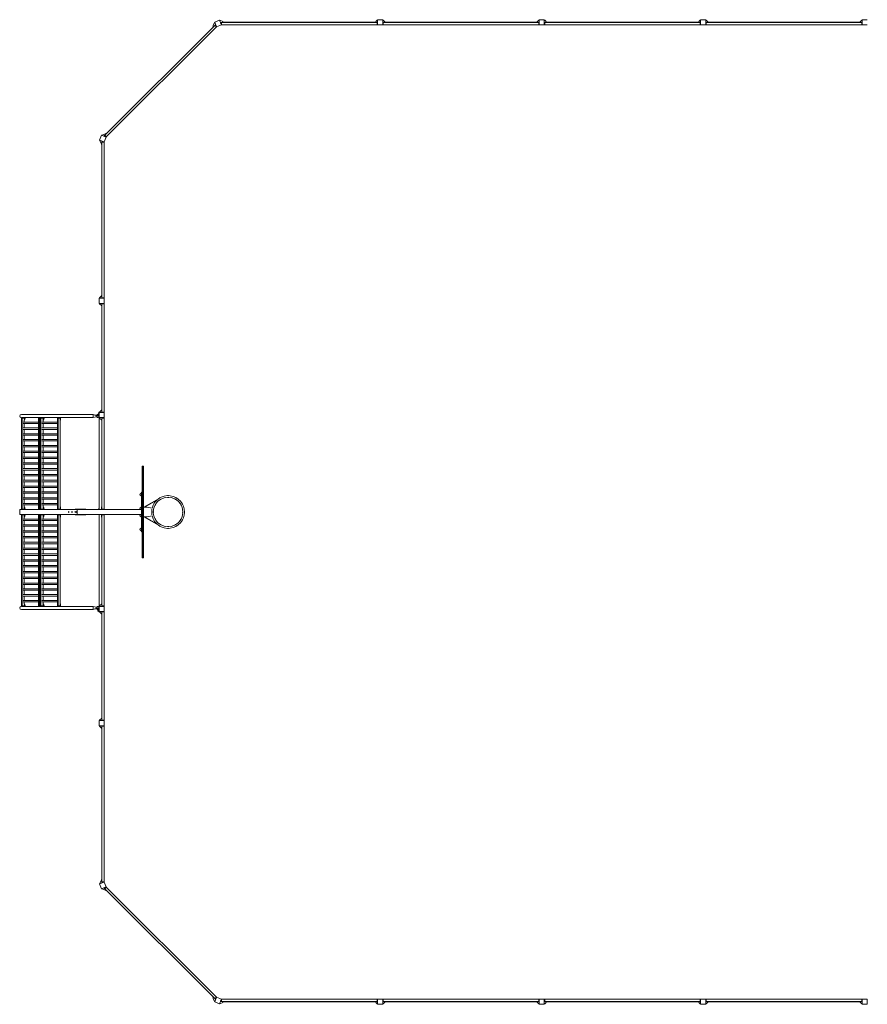
# Model space of a CAD drawing. Units: millimetres. Extents: x -14330 to 14330, y -7618 to 7618.
# Drawn here: x -14330 to -1210, y -7618 to 7618 of the extents above; entities that cross this region are included whole.
import ezdxf

# ---------------------------------------------------------------- set-up
doc = ezdxf.new("R2010")
doc.units = ezdxf.units.MM
doc.header["$LTSCALE"] = 20
doc.layers.add('2d', color=230, linetype='Continuous')

msp = doc.modelspace()

# ---------------------------------------------------------------- linework, layer by layer
at = {"layer": '2d', "lineweight": 0}
for p, q in [((-11311, 7531), (-13013, 5829)), ((-11286, 7507), (-12989, 5804)), ((-11339, 7511), (-11330, 7520)), ((-11335, 7507), (-11339, 7511)), ((-11333, 7527), (-11316, 7575)), ((-11328, 7514), (-11333, 7527)), ((-11316, 7575), (-11310, 7577)), ((-11238, 7612), (-11312, 7582)), ((-11312, 7582), (-11282, 7508)), ((-11311, 7531), (-11303, 7540)), ((-11286, 7506), (-11311, 7531)), ((-11295, 7538), (-11303, 7540)), ((-11295, 7538), (-11284, 7512)), ((-11286, 7506), (-11284, 7512)), ((-11284, 7513), (-11285, 7512)), ((-11282, 7508), (-11208, 7538)), ((-11208, 7538), (-11238, 7612)), ((-11231, 7610), (-11237, 7608)), ((-11185, 7588), (-11231, 7610)), ((-11216, 7576), (-11220, 7570)), ((-11209, 7543), (-11220, 7570)), ((-11216, 7576), (-11204, 7576)), ((-11210, 7543), (-11209, 7543)), ((-11209, 7543), (-11204, 7540)), ((-11204, 7576), (-11204, 7540)), ((-8796, 7575), (-11204, 7575)), ((-8796, 7540), (-11204, 7540)), ((-11180, 7575), (-11185, 7588)), ((-11170, 7581), (-11182, 7581)), ((-11170, 7581), (-11170, 7575)), ((-8830, 7578), (-11170, 7578)), ((-8830, 7575), (-8796, 7613)), ((-8830, 7581), (-8825, 7581)), ((-8830, 7575), (-8830, 7581)), ((-8796, 7613), (-8790, 7613)), ((-8796, 7540), (-8796, 7576)), ((-8791, 7571), (-8796, 7576)), ((-8791, 7545), (-8796, 7540)), ((-8790, 7543), (-8792, 7543)), ((-8791, 7571), (-8791, 7545)), ((-8790, 7618), (-8790, 7538)), ((-8710, 7618), (-8790, 7618)), ((-8790, 7538), (-8710, 7538)), ((-8710, 7538), (-8710, 7618)), ((-8704, 7613), (-8710, 7613)), ((-8710, 7543), (-8708, 7543)), ((-8709, 7571), (-8704, 7576)), ((-8709, 7545), (-8709, 7571)), ((-8709, 7545), (-8704, 7540)), ((-8670, 7575), (-8704, 7613)), ((-8704, 7576), (-8704, 7540)), ((-6296, 7575), (-8704, 7575)), ((-6296, 7540), (-8704, 7540)), ((-8670, 7581), (-8675, 7581)), ((-8670, 7581), (-8670, 7575)), ((-6330, 7578), (-8670, 7578)), ((-6330, 7575), (-6296, 7613)), ((-6330, 7581), (-6325, 7581)), ((-6330, 7575), (-6330, 7581)), ((-6296, 7613), (-6290, 7613)), ((-6296, 7540), (-6296, 7576)), ((-6291, 7571), (-6296, 7576)), ((-6291, 7545), (-6296, 7540)), ((-6290, 7543), (-6292, 7543)), ((-6291, 7571), (-6291, 7545)), ((-6290, 7618), (-6290, 7538)), ((-6210, 7618), (-6290, 7618)), ((-6290, 7538), (-6210, 7538)), ((-6210, 7538), (-6210, 7618)), ((-6204, 7613), (-6210, 7613)), ((-6210, 7543), (-6208, 7543)), ((-6209, 7571), (-6204, 7576)), ((-6209, 7545), (-6209, 7571)), ((-6209, 7545), (-6204, 7540)), ((-6170, 7575), (-6204, 7613)), ((-6204, 7576), (-6204, 7540)), ((-3796, 7575), (-6204, 7575)), ((-3796, 7540), (-6204, 7540)), ((-6170, 7581), (-6175, 7581)), ((-6170, 7581), (-6170, 7575)), ((-3830, 7578), (-6170, 7578)), ((-3830, 7575), (-3796, 7613)), ((-3830, 7581), (-3825, 7581)), ((-3830, 7575), (-3830, 7581)), ((-3796, 7613), (-3790, 7613)), ((-3796, 7540), (-3796, 7576)), ((-3791, 7571), (-3796, 7576)), ((-3791, 7545), (-3796, 7540)), ((-3790, 7543), (-3792, 7543)), ((-3791, 7571), (-3791, 7545)), ((-3790, 7618), (-3790, 7538)), ((-3710, 7618), (-3790, 7618)), ((-3790, 7538), (-3710, 7538)), ((-3710, 7538), (-3710, 7618)), ((-3704, 7613), (-3710, 7613)), ((-3710, 7543), (-3708, 7543)), ((-3709, 7571), (-3704, 7576)), ((-3709, 7545), (-3709, 7571)), ((-3709, 7545), (-3704, 7540)), ((-3670, 7575), (-3704, 7613)), ((-3704, 7576), (-3704, 7540)), ((-1296, 7575), (-3704, 7575)), ((-1296, 7540), (-3704, 7540)), ((-3670, 7581), (-3675, 7581)), ((-3670, 7581), (-3670, 7575)), ((-1330, 7578), (-3670, 7578)), ((-1330, 7575), (-1296, 7613)), ((-1330, 7581), (-1325, 7581)), ((-1330, 7575), (-1330, 7581)), ((-1296, 7613), (-1290, 7613)), ((-1296, 7540), (-1296, 7576)), ((-1291, 7571), (-1296, 7576)), ((-1291, 7545), (-1296, 7540)), ((-1290, 7543), (-1292, 7543)), ((-1291, 7571), (-1291, 7545)), ((-1290, 7618), (-1290, 7538)), ((-1210, 7618), (-1290, 7618)), ((-1290, 7538), (-1210, 7538)), ((-13064, 5830), (-13094, 5756)), ((-12990, 5800), (-13064, 5830)), ((-13057, 5834), (-13059, 5828)), ((-13009, 5851), (-13057, 5834)), ((-13022, 5821), (-13014, 5829)), ((-13022, 5821), (-13020, 5813)), ((-12994, 5802), (-13020, 5813)), ((-13020, 5726), (-12990, 5800)), ((-13014, 5829), (-12989, 5804)), ((-12996, 5846), (-13009, 5851)), ((-12994, 5857), (-13002, 5848)), ((-12995, 5802), (-12994, 5802)), ((-12994, 5857), (-12989, 5853)), ((-12994, 5802), (-12989, 5804)), ((-13094, 5756), (-13020, 5726)), ((-13092, 5749), (-13090, 5754)), ((-13070, 5703), (-13092, 5749)), ((-13058, 5698), (-13070, 5703)), ((-13064, 5688), (-13064, 5700)), ((-13058, 5688), (-13064, 5688)), ((-13061, 5688), (-13061, 3348)), ((-13052, 5738), (-13058, 5733)), ((-13058, 5722), (-13058, 5733)), ((-13058, 5722), (-13058, 3314)), ((-13022, 5722), (-13058, 5722)), ((-13052, 5738), (-13025, 5727)), ((-13026, 5728), (-13026, 5727)), ((-13022, 5722), (-13025, 5727)), ((-13023, 5722), (-13023, 3314)), ((-13021, 3308), (-13101, 3308)), ((-13101, 3308), (-13101, 3228)), ((-13101, 3228), (-13021, 3228)), ((-13058, 3348), (-13096, 3314)), ((-13096, 3314), (-13096, 3308)), ((-13096, 3222), (-13096, 3228)), ((-13058, 3188), (-13096, 3222)), ((-13064, 3348), (-13058, 3348)), ((-13064, 3348), (-13064, 3342)), ((-13058, 3314), (-13022, 3314)), ((-13053, 3309), (-13058, 3314)), ((-13053, 3227), (-13058, 3222)), ((-13022, 3222), (-13058, 3222)), ((-13058, 1546), (-13058, 3222)), ((-13027, 3309), (-13053, 3309)), ((-13053, 3227), (-13027, 3227)), ((-13027, 3309), (-13022, 3314)), ((-13027, 3227), (-13022, 3222)), ((-13026, 3308), (-13026, 3310)), ((-13026, 3228), (-13026, 3225)), ((-13023, 3222), (-13023, 1546)), ((-13021, 3228), (-13021, 3308)), ((-13064, 3188), (-13064, 3193)), ((-13058, 3188), (-13064, 3188)), ((-13061, 1580), (-13061, 3188)), ((-13058, 2454), (-13061, 2454)), ((-13061, 2404), (-13058, 2404)), ((-13107, 1546), (-13095, 1546)), ((-13107, 1522), (-13107, 1546)), ((-13021, 1540), (-13101, 1540)), ((-13101, 1540), (-13101, 1460)), ((-13058, 1580), (-13096, 1546)), ((-13096, 1546), (-13096, 1540)), ((-13064, 1580), (-13058, 1580)), ((-13064, 1580), (-13064, 1575)), ((-13058, 1546), (-13022, 1546)), ((-13053, 1541), (-13058, 1546)), ((-13027, 1541), (-13053, 1541)), ((-13027, 1541), (-13022, 1546)), ((-13026, 1540), (-13026, 1542)), ((-13021, 1460), (-13021, 1540)), ((-14299, 1459), (-14305, 1454)), ((-14262, 1454), (-14305, 1454)), ((-13193, 1508), (-14304, 1508)), ((-14302, 1460), (-14304, 1460)), ((-14304, 1454), (-14304, 46)), ((-14302, 1460), (-14302, 1456)), ((-13193, 1460), (-14300, 1460)), ((-14299, 1459), (-14266, 1459)), ((-14291, 1459), (-14294, 1454)), ((-14294, 1454), (-14294, 46)), ((-14040, 1391), (-14277, 1391)), ((-14272, 1460), (-14272, 1459)), ((-14266, 1459), (-14262, 1456)), ((-14262, 1421), (-14251, 1454)), ((-14261, 1391), (-14261, 1421)), ((-14256, 1420), (-14261, 1420)), ((-14256, 1420), (-14245, 1454)), ((-14251, 1454), (-14251, 1460)), ((-14245, 1454), (-14251, 1454)), ((-14245, 1454), (-14245, 1460)), ((-14034, 1459), (-14040, 1454)), ((-13970, 1454), (-14040, 1454)), ((-14040, 46), (-14040, 1454)), ((-14034, 1459), (-13974, 1459)), ((-14027, 1459), (-14030, 1454)), ((-14030, 46), (-14030, 1454)), ((-14019, 1459), (-14019, 1460)), ((-14007, 1459), (-14012, 1454)), ((-14012, 1454), (-14012, 46)), ((-13999, 1459), (-14002, 1454)), ((-14002, 1454), (-14002, 46)), ((-13998, 1460), (-13998, 1459)), ((-13993, 1460), (-13993, 1459)), ((-13747, 1391), (-13985, 1391)), ((-13979, 1460), (-13979, 1459)), ((-13974, 1459), (-13970, 1456)), ((-13970, 1421), (-13959, 1454)), ((-13968, 1391), (-13968, 1421)), ((-13964, 1420), (-13968, 1420)), ((-13964, 1420), (-13953, 1454)), ((-13959, 1454), (-13959, 1460)), ((-13953, 1454), (-13959, 1454)), ((-13953, 1454), (-13953, 1460)), ((-13742, 1459), (-13748, 1454)), ((-13703, 1454), (-13748, 1454)), ((-13747, 46), (-13747, 1454)), ((-13742, 1459), (-13709, 1459)), ((-13734, 1459), (-13737, 1454)), ((-13737, 46), (-13737, 1454)), ((-13727, 1459), (-13727, 1460)), ((-13709, 1459), (-13703, 1454)), ((-13706, 1460), (-13706, 1456)), ((-13704, 1454), (-13704, 46)), ((-13700, 1420), (-13704, 1420)), ((-13700, 1460), (-13700, 1420)), ((-13193, 1508), (-13145, 1494)), ((-13193, 1460), (-13193, 1508)), ((-13145, 1475), (-13193, 1460)), ((-13120, 1500), (-13165, 1500)), ((-13145, 1494), (-13102, 1494)), ((-13145, 1494), (-13145, 1475)), ((-13145, 1475), (-13102, 1475)), ((-13136, 1500), (-13120, 1500)), ((-13136, 1494), (-13136, 1500)), ((-13101, 1475), (-13136, 1475)), ((-13136, 1469), (-13136, 1475)), ((-13136, 1469), (-13101, 1469)), ((-13132, 1502), (-13132, 1505)), ((-13120, 1505), (-13132, 1505)), ((-13120, 1502), (-13132, 1502)), ((-13132, 1466), (-13132, 1464)), ((-13132, 1466), (-13115, 1466)), ((-13132, 1464), (-13115, 1464)), ((-13120, 1508), (-13129, 1508)), ((-13129, 1461), (-13119, 1461)), ((-13120, 1513), (-13117, 1516)), ((-13120, 1513), (-13120, 1494)), ((-13117, 1516), (-13117, 1494)), ((-13115, 1466), (-13115, 1464)), ((-13102, 1494), (-13102, 1475)), ((-13101, 1460), (-13021, 1460)), ((-13101, 1457), (-13101, 40)), ((-13101, 1457), (-13096, 1457)), ((-13101, 1451), (-13092, 1451)), ((-13096, 1454), (-13096, 1460)), ((-13058, 1420), (-13096, 1454)), ((-13053, 1459), (-13058, 1454)), ((-13022, 1454), (-13058, 1454)), ((-13058, 46), (-13058, 1454)), ((-13053, 1459), (-13027, 1459)), ((-13027, 1459), (-13022, 1454)), ((-13026, 1460), (-13026, 1458)), ((-13025, 1457), (-13021, 1457)), ((-13023, 1454), (-13023, 40)), ((-13023, 1451), (-13021, 1451)), ((-13021, 40), (-13021, 1457)), ((-14040, 1369), (-14277, 1369)), ((-14040, 1301), (-14277, 1301)), ((-14040, 1279), (-14277, 1279)), ((-14261, 1301), (-14261, 1369)), ((-14261, 1211), (-14261, 1279)), ((-13747, 1369), (-13985, 1369)), ((-13747, 1301), (-13985, 1301)), ((-13747, 1279), (-13985, 1279)), ((-13968, 1301), (-13968, 1369)), ((-13968, 1211), (-13968, 1279)), ((-14040, 1211), (-14277, 1211)), ((-14040, 1189), (-14277, 1189)), ((-14040, 1121), (-14277, 1121)), ((-14040, 1099), (-14277, 1099)), ((-14261, 1121), (-14261, 1189)), ((-14261, 1031), (-14261, 1099)), ((-13747, 1211), (-13985, 1211)), ((-13747, 1189), (-13985, 1189)), ((-13747, 1121), (-13985, 1121)), ((-13747, 1099), (-13985, 1099)), ((-13968, 1121), (-13968, 1189)), ((-13968, 1031), (-13968, 1099)), ((-14040, 1031), (-14277, 1031)), ((-14040, 1009), (-14277, 1009)), ((-14040, 941), (-14277, 941)), ((-14040, 919), (-14277, 919)), ((-14261, 941), (-14261, 1009)), ((-14261, 851), (-14261, 919)), ((-13747, 1031), (-13985, 1031)), ((-13747, 1009), (-13985, 1009)), ((-13747, 941), (-13985, 941)), ((-13747, 919), (-13985, 919)), ((-13968, 941), (-13968, 1009)), ((-13968, 851), (-13968, 919)), ((-14040, 851), (-14277, 851)), ((-14040, 829), (-14277, 829)), ((-14261, 761), (-14261, 829)), ((-13747, 851), (-13985, 851)), ((-13747, 829), (-13985, 829)), ((-13968, 761), (-13968, 829)), ((-14040, 761), (-14277, 761)), ((-14040, 739), (-14277, 739)), ((-14040, 671), (-14277, 671)), ((-14040, 649), (-14277, 649)), ((-14261, 671), (-14261, 739)), ((-14261, 581), (-14261, 649)), ((-13747, 761), (-13985, 761)), ((-13747, 739), (-13985, 739)), ((-13747, 671), (-13985, 671)), ((-13747, 649), (-13985, 649)), ((-13968, 671), (-13968, 739)), ((-13968, 581), (-13968, 649)), ((-12433, 711), (-12433, -711)), ((-12433, 711), (-12414, 711)), ((-12430, -711), (-12430, 711)), ((-12416, -711), (-12416, 711)), ((-12414, -711), (-12414, 711)), ((-14040, 581), (-14277, 581)), ((-14040, 559), (-14277, 559)), ((-14040, 491), (-14277, 491)), ((-14040, 469), (-14277, 469)), ((-14261, 491), (-14261, 559)), ((-14261, 401), (-14261, 469)), ((-13747, 581), (-13985, 581)), ((-13747, 559), (-13985, 559)), ((-13747, 491), (-13985, 491)), ((-13747, 469), (-13985, 469)), ((-13968, 491), (-13968, 559)), ((-13968, 401), (-13968, 469)), ((-14040, 401), (-14277, 401)), ((-14040, 379), (-14277, 379)), ((-14040, 311), (-14277, 311)), ((-14261, 311), (-14261, 379)), ((-13747, 401), (-13985, 401)), ((-13747, 379), (-13985, 379)), ((-13747, 311), (-13985, 311)), ((-13968, 311), (-13968, 379)), ((-12445, -305), (-12445, 305)), ((-12433, 305), (-12445, 305)), ((-14040, 289), (-14277, 289)), ((-14040, 221), (-14277, 221)), ((-14040, 199), (-14277, 199)), ((-14261, 221), (-14261, 289)), ((-14261, 131), (-14261, 199)), ((-13747, 289), (-13985, 289)), ((-13747, 221), (-13985, 221)), ((-13747, 199), (-13985, 199)), ((-13968, 221), (-13968, 289)), ((-13968, 131), (-13968, 199)), ((-12463, 283), (-12463, 257)), ((-12445, 290), (-12448, 290)), ((-12445, 250), (-12448, 250)), ((-12173, 211), (-12408, 75)), ((-12206, 185), (-12397, 75)), ((-12177, 209), (-12177, 209)), ((-13437, 40), (-14327, 40)), ((-14327, 40), (-14327, -40)), ((-14305, 46), (-14261, 46)), ((-14299, 41), (-14305, 46)), ((-14302, 44), (-14302, 40)), ((-14266, 41), (-14299, 41)), ((-14291, 41), (-14294, 46)), ((-14040, 131), (-14277, 131)), ((-14040, 109), (-14277, 109)), ((-14270, 40), (-14270, 41)), ((-14266, 41), (-14261, 46)), ((-14261, 46), (-14261, 109)), ((-14261, 80), (-14255, 80)), ((-14261, 80), (-14250, 46)), ((-14255, 80), (-14244, 46)), ((-14250, 46), (-14250, 40)), ((-14250, 46), (-14244, 46)), ((-14244, 46), (-14244, 40)), ((-14040, 46), (-13968, 46)), ((-14034, 41), (-14040, 46)), ((-13974, 41), (-14034, 41)), ((-14027, 41), (-14030, 46)), ((-14017, 41), (-14017, 40)), ((-14007, 41), (-14012, 46)), ((-13999, 41), (-14002, 46)), ((-13997, 40), (-13997, 41)), ((-13991, 40), (-13991, 41)), ((-13747, 131), (-13985, 131)), ((-13747, 109), (-13985, 109)), ((-13978, 40), (-13978, 41)), ((-13974, 41), (-13968, 46)), ((-13968, 46), (-13968, 109)), ((-13968, 80), (-13963, 80)), ((-13968, 80), (-13957, 46)), ((-13963, 80), (-13951, 46)), ((-13957, 46), (-13957, 40)), ((-13957, 46), (-13951, 46)), ((-13951, 46), (-13951, 40)), ((-13748, 46), (-13703, 46)), ((-13742, 41), (-13748, 46)), ((-13709, 41), (-13742, 41)), ((-13734, 41), (-13737, 46)), ((-13725, 41), (-13725, 40)), ((-13709, 41), (-13703, 46)), ((-13705, 40), (-13705, 45)), ((-13699, 80), (-13704, 80)), ((-13699, 40), (-13699, 80)), ((-13472, 46), (-13437, 46)), ((-13472, 46), (-13472, 40)), ((-13441, 40), (-13441, -40)), ((-13441, -35), (-13441, 35)), ((-13437, 46), (-13322, 46)), ((-13437, 46), (-13437, 40)), ((-13437, 40), (-12445, 40)), ((-13322, 46), (-13304, 46)), ((-13322, 46), (-13322, 40)), ((-13304, 46), (-13304, 40)), ((-13104, 61), (-13104, 40)), ((-13101, 61), (-13104, 61)), ((-13058, 80), (-13062, 80)), ((-13062, 40), (-13062, 80)), ((-13058, 46), (-13023, 46)), ((-13056, 40), (-13056, 46)), ((-12463, 68), (-12463, 42)), ((-12445, 75), (-12448, 75)), ((-12414, 75), (-12359, 75)), ((-12408, 75), (-12408, 75)), ((-12359, 75), (-12279, 61)), ((-14327, -40), (-13437, -40)), ((-14299, -41), (-14305, -46)), ((-14261, -46), (-14305, -46)), ((-14304, -46), (-14304, -1454)), ((-14302, -40), (-14302, -44)), ((-14299, -41), (-14266, -41)), ((-14291, -41), (-14294, -46)), ((-14294, -46), (-14294, -1454)), ((-14040, -109), (-14277, -109)), ((-14040, -131), (-14277, -131)), ((-14270, -40), (-14270, -41)), ((-14266, -41), (-14261, -46)), ((-14261, -80), (-14250, -46)), ((-14261, -109), (-14261, -46)), ((-14255, -80), (-14261, -80)), ((-14261, -199), (-14261, -131)), ((-14255, -80), (-14244, -46)), ((-14250, -46), (-14250, -40)), ((-14244, -46), (-14250, -46)), ((-14244, -46), (-14244, -40)), ((-14034, -41), (-14040, -46)), ((-13968, -46), (-14040, -46)), ((-14040, -1454), (-14040, -46)), ((-14034, -41), (-13974, -41)), ((-14027, -41), (-14030, -46)), ((-14030, -1454), (-14030, -46)), ((-14017, -41), (-14017, -40)), ((-14007, -41), (-14012, -46)), ((-14012, -46), (-14012, -1454)), ((-13999, -41), (-14002, -46)), ((-14002, -46), (-14002, -1454)), ((-13997, -40), (-13997, -41)), ((-13991, -40), (-13991, -41)), ((-13747, -109), (-13985, -109)), ((-13747, -131), (-13985, -131)), ((-13978, -40), (-13978, -41)), ((-13974, -41), (-13968, -46)), ((-13968, -80), (-13957, -46)), ((-13968, -109), (-13968, -46)), ((-13963, -80), (-13968, -80)), ((-13968, -199), (-13968, -131)), ((-13963, -80), (-13951, -46)), ((-13957, -46), (-13957, -40)), ((-13951, -46), (-13957, -46)), ((-13951, -46), (-13951, -40)), ((-13742, -41), (-13748, -46)), ((-13703, -46), (-13748, -46)), ((-13747, -1454), (-13747, -46)), ((-13742, -41), (-13709, -41)), ((-13734, -41), (-13737, -46)), ((-13737, -1454), (-13737, -46)), ((-13725, -41), (-13725, -40)), ((-13709, -41), (-13703, -46)), ((-13705, -40), (-13705, -45)), ((-13704, -46), (-13704, -1454)), ((-13704, -80), (-13699, -80)), ((-13699, -40), (-13699, -80)), ((-13472, -40), (-13472, -46)), ((-13472, -46), (-13437, -46)), ((-13437, -40), (-12445, -40)), ((-13437, -40), (-13437, -46)), ((-13437, -46), (-13322, -46)), ((-13322, -40), (-13304, -40)), ((-13322, -40), (-13322, -46)), ((-13322, -46), (-13304, -46)), ((-13304, -40), (-13304, -46)), ((-13101, -40), (-13101, -1457)), ((-13062, -40), (-13062, -80)), ((-13062, -80), (-13058, -80)), ((-13023, -46), (-13058, -46)), ((-13058, -1454), (-13058, -46)), ((-13056, -40), (-13056, -46)), ((-13023, -1454), (-13023, -40)), ((-13021, -40), (-13021, -1457)), ((-12463, -42), (-12463, -68)), ((-12445, -75), (-12448, -75)), ((-12414, -75), (-12359, -75)), ((-12408, -75), (-12408, -75)), ((-12173, -211), (-12408, -75)), ((-12206, -185), (-12397, -75)), ((-12279, -61), (-12359, -75)), ((-14040, -199), (-14277, -199)), ((-14040, -221), (-14277, -221)), ((-14040, -289), (-14277, -289)), ((-14261, -289), (-14261, -221)), ((-13747, -199), (-13985, -199)), ((-13747, -221), (-13985, -221)), ((-13747, -289), (-13985, -289)), ((-13968, -289), (-13968, -221)), ((-12463, -257), (-12463, -283)), ((-12445, -250), (-12448, -250)), ((-12445, -290), (-12448, -290)), ((-12177, -209), (-12177, -209)), ((-14040, -311), (-14277, -311)), ((-14040, -379), (-14277, -379)), ((-14040, -401), (-14277, -401)), ((-14261, -379), (-14261, -311)), ((-14261, -469), (-14261, -401)), ((-13747, -311), (-13985, -311)), ((-13747, -379), (-13985, -379)), ((-13747, -401), (-13985, -401)), ((-13968, -379), (-13968, -311)), ((-13968, -469), (-13968, -401)), ((-12445, -305), (-12433, -305)), ((-14040, -469), (-14277, -469)), ((-14040, -491), (-14277, -491)), ((-14040, -559), (-14277, -559)), ((-14040, -581), (-14277, -581)), ((-14261, -559), (-14261, -491)), ((-14261, -649), (-14261, -581)), ((-13747, -469), (-13985, -469)), ((-13747, -491), (-13985, -491)), ((-13747, -559), (-13985, -559)), ((-13747, -581), (-13985, -581)), ((-13968, -559), (-13968, -491)), ((-13968, -649), (-13968, -581)), ((-14040, -649), (-14277, -649)), ((-14040, -671), (-14277, -671)), ((-14040, -739), (-14277, -739)), ((-14040, -761), (-14277, -761)), ((-14261, -739), (-14261, -671)), ((-14261, -829), (-14261, -761)), ((-13747, -649), (-13985, -649)), ((-13747, -671), (-13985, -671)), ((-13747, -739), (-13985, -739)), ((-13747, -761), (-13985, -761)), ((-13968, -739), (-13968, -671)), ((-13968, -829), (-13968, -761)), ((-12433, -711), (-12414, -711)), ((-14040, -829), (-14277, -829)), ((-14040, -851), (-14277, -851)), ((-14261, -919), (-14261, -851)), ((-13747, -829), (-13985, -829)), ((-13747, -851), (-13985, -851)), ((-13968, -919), (-13968, -851)), ((-14040, -919), (-14277, -919)), ((-14040, -941), (-14277, -941)), ((-14040, -1009), (-14277, -1009)), ((-14040, -1031), (-14277, -1031)), ((-14261, -1009), (-14261, -941)), ((-14261, -1099), (-14261, -1031)), ((-13747, -919), (-13985, -919)), ((-13747, -941), (-13985, -941)), ((-13747, -1009), (-13985, -1009)), ((-13747, -1031), (-13985, -1031)), ((-13968, -1009), (-13968, -941)), ((-13968, -1099), (-13968, -1031)), ((-14040, -1099), (-14277, -1099)), ((-14040, -1121), (-14277, -1121)), ((-14040, -1189), (-14277, -1189)), ((-14040, -1211), (-14277, -1211)), ((-14261, -1189), (-14261, -1121)), ((-14261, -1279), (-14261, -1211)), ((-13747, -1099), (-13985, -1099)), ((-13747, -1121), (-13985, -1121)), ((-13747, -1189), (-13985, -1189)), ((-13747, -1211), (-13985, -1211)), ((-13968, -1189), (-13968, -1121)), ((-13968, -1279), (-13968, -1211)), ((-14040, -1279), (-14277, -1279)), ((-14040, -1301), (-14277, -1301)), ((-14040, -1369), (-14277, -1369)), ((-14261, -1369), (-14261, -1301)), ((-13747, -1279), (-13985, -1279)), ((-13747, -1301), (-13985, -1301)), ((-13747, -1369), (-13985, -1369)), ((-13968, -1369), (-13968, -1301)), ((-14305, -1454), (-14262, -1454)), ((-14299, -1459), (-14305, -1454)), ((-14302, -1460), (-14304, -1460)), ((-13193, -1508), (-14304, -1508)), ((-14302, -1456), (-14302, -1460)), ((-13193, -1460), (-14300, -1460)), ((-14266, -1459), (-14299, -1459)), ((-14291, -1459), (-14294, -1454)), ((-14040, -1391), (-14277, -1391)), ((-14272, -1460), (-14272, -1459)), ((-14266, -1459), (-14262, -1456)), ((-14262, -1420), (-14251, -1454)), ((-14261, -1420), (-14261, -1391)), ((-14261, -1420), (-14256, -1420)), ((-14256, -1420), (-14245, -1454)), ((-14251, -1454), (-14245, -1454)), ((-14251, -1454), (-14251, -1460)), ((-14245, -1454), (-14245, -1460)), ((-14040, -1454), (-13970, -1454)), ((-14034, -1459), (-14040, -1454)), ((-13974, -1459), (-14034, -1459)), ((-14031, -1508), (-13193, -1508)), ((-14027, -1459), (-14030, -1454)), ((-14019, -1459), (-14019, -1460)), ((-14007, -1459), (-14012, -1454)), ((-13999, -1459), (-14002, -1454)), ((-13998, -1460), (-13998, -1459)), ((-13993, -1460), (-13993, -1459)), ((-13747, -1391), (-13985, -1391)), ((-13979, -1460), (-13979, -1459)), ((-13974, -1459), (-13970, -1456)), ((-13970, -1420), (-13959, -1454)), ((-13968, -1420), (-13968, -1391)), ((-13968, -1420), (-13964, -1420)), ((-13964, -1420), (-13953, -1454)), ((-13959, -1454), (-13953, -1454)), ((-13959, -1454), (-13959, -1460)), ((-13953, -1454), (-13953, -1460)), ((-13748, -1454), (-13703, -1454)), ((-13742, -1459), (-13748, -1454)), ((-13709, -1459), (-13742, -1459)), ((-13734, -1459), (-13737, -1454)), ((-13727, -1459), (-13727, -1460)), ((-13709, -1459), (-13703, -1454)), ((-13706, -1460), (-13706, -1456)), ((-13704, -1420), (-13700, -1420)), ((-13700, -1460), (-13700, -1420)), ((-13193, -1460), (-13193, -1460)), ((-13193, -1508), (-13193, -1460)), ((-13193, -1460), (-13145, -1475)), ((-13145, -1494), (-13193, -1508)), ((-13145, -1494), (-13193, -1508)), ((-13166, -1500), (-13120, -1500)), ((-13145, -1475), (-13102, -1475)), ((-13145, -1475), (-13145, -1494)), ((-13145, -1494), (-13145, -1494)), ((-13136, -1494), (-13145, -1494)), ((-13145, -1494), (-13102, -1494)), ((-13101, -1469), (-13136, -1469)), ((-13136, -1475), (-13136, -1469)), ((-13136, -1475), (-13101, -1475)), ((-13136, -1494), (-13136, -1500)), ((-13136, -1500), (-13120, -1500)), ((-13132, -1466), (-13132, -1464)), ((-13115, -1464), (-13132, -1464)), ((-13115, -1466), (-13132, -1466)), ((-13132, -1502), (-13132, -1505)), ((-13132, -1502), (-13120, -1502)), ((-13132, -1505), (-13120, -1505)), ((-13119, -1461), (-13129, -1461)), ((-13129, -1508), (-13120, -1508)), ((-13120, -1466), (-13120, -1469)), ((-13120, -1494), (-13120, -1513)), ((-13120, -1513), (-13120, -1536)), ((-13120, -1513), (-13117, -1516)), ((-13117, -1466), (-13117, -1469)), ((-13117, -1494), (-13117, -1516)), ((-13117, -1516), (-13117, -1536)), ((-13115, -1466), (-13115, -1464)), ((-13115, -1464), (-13101, -1464)), ((-13103, -1464), (-13103, -1469)), ((-13103, -1536), (-13103, -1523)), ((-13102, -1475), (-13102, -1494)), ((-13092, -1451), (-13101, -1451)), ((-13096, -1457), (-13101, -1457)), ((-13021, -1460), (-13101, -1460)), ((-13101, -1460), (-13101, -1540)), ((-13058, -1420), (-13096, -1454)), ((-13096, -1454), (-13096, -1460)), ((-13058, -1454), (-13022, -1454)), ((-13053, -1459), (-13058, -1454)), ((-13027, -1459), (-13053, -1459)), ((-13027, -1459), (-13022, -1454)), ((-13026, -1460), (-13026, -1458)), ((-13021, -1457), (-13025, -1457)), ((-13021, -1451), (-13023, -1451)), ((-13021, -1540), (-13021, -1460)), ((-13120, -1536), (-13101, -1536)), ((-13107, -1536), (-13107, -1546)), ((-13107, -1546), (-13095, -1546)), ((-13101, -1540), (-13021, -1540)), ((-13096, -1546), (-13096, -1540)), ((-13058, -1580), (-13096, -1546)), ((-13064, -1580), (-13064, -1575)), ((-13058, -1580), (-13064, -1580)), ((-13061, -1580), (-13061, -3188)), ((-13053, -1541), (-13058, -1546)), ((-13022, -1546), (-13058, -1546)), ((-13058, -3222), (-13058, -1546)), ((-13053, -1541), (-13027, -1541)), ((-13027, -1541), (-13022, -1546)), ((-13026, -1540), (-13026, -1542)), ((-13023, -1546), (-13023, -3222)), ((-13058, -2404), (-13061, -2404)), ((-13058, -2454), (-13061, -2454)), ((-13058, -3188), (-13096, -3222)), ((-13064, -3188), (-13058, -3188)), ((-13064, -3188), (-13064, -3193)), ((-13021, -3228), (-13101, -3228)), ((-13101, -3228), (-13101, -3308)), ((-13101, -3308), (-13021, -3308)), ((-13096, -3222), (-13096, -3228)), ((-13096, -3314), (-13096, -3308)), ((-13058, -3348), (-13096, -3314)), ((-13064, -3348), (-13064, -3342)), ((-13058, -3348), (-13064, -3348)), ((-13061, -3348), (-13061, -5688)), ((-13058, -3222), (-13022, -3222)), ((-13053, -3227), (-13058, -3222)), ((-13053, -3309), (-13058, -3314)), ((-13022, -3314), (-13058, -3314)), ((-13058, -3314), (-13058, -5722)), ((-13027, -3227), (-13053, -3227)), ((-13053, -3309), (-13027, -3309)), ((-13027, -3227), (-13022, -3222)), ((-13027, -3309), (-13022, -3314)), ((-13026, -3228), (-13026, -3225)), ((-13026, -3308), (-13026, -3310)), ((-13023, -3314), (-13023, -5722)), ((-13021, -3308), (-13021, -3228)), ((-13020, -5726), (-13094, -5756)), ((-13094, -5756), (-13064, -5830)), ((-13070, -5703), (-13092, -5749)), ((-13092, -5749), (-13090, -5754)), ((-13058, -5698), (-13070, -5703)), ((-13064, -5688), (-13058, -5688)), ((-13064, -5688), (-13064, -5700)), ((-13058, -5722), (-13022, -5722)), ((-13058, -5733), (-13058, -5722)), ((-13058, -5733), (-13052, -5738)), ((-13025, -5727), (-13052, -5738)), ((-13026, -5728), (-13026, -5727)), ((-13025, -5727), (-13022, -5722)), ((-12990, -5800), (-13020, -5726)), ((-13064, -5830), (-12990, -5800)), ((-13057, -5834), (-13059, -5828)), ((-13009, -5851), (-13057, -5834)), ((-13020, -5813), (-13022, -5821)), ((-13014, -5829), (-13022, -5821)), ((-13020, -5813), (-12994, -5802)), ((-12989, -5804), (-13014, -5829)), ((-13013, -5829), (-11311, -7531)), ((-12996, -5846), (-13009, -5851)), ((-12994, -5857), (-13002, -5848)), ((-12995, -5802), (-12994, -5802)), ((-12989, -5804), (-12994, -5802)), ((-12989, -5853), (-12994, -5857)), ((-12989, -5804), (-11286, -7507)), ((-11339, -7511), (-11335, -7507)), ((-11339, -7511), (-11330, -7520)), ((-11328, -7514), (-11333, -7527)), ((-11333, -7527), (-11316, -7575)), ((-11316, -7575), (-11310, -7577)), ((-11282, -7508), (-11312, -7582)), ((-11312, -7582), (-11238, -7612)), ((-11311, -7531), (-11286, -7506)), ((-11303, -7540), (-11311, -7531)), ((-11303, -7540), (-11295, -7538)), ((-11284, -7512), (-11295, -7538)), ((-11284, -7512), (-11286, -7506)), ((-11284, -7513), (-11285, -7512)), ((-11208, -7538), (-11282, -7508)), ((-11238, -7612), (-11208, -7538)), ((-11231, -7610), (-11237, -7608)), ((-11185, -7588), (-11231, -7610)), ((-11220, -7570), (-11209, -7543)), ((-11220, -7570), (-11216, -7576)), ((-11204, -7576), (-11216, -7576)), ((-11210, -7543), (-11209, -7543)), ((-11204, -7540), (-11209, -7543)), ((-11204, -7540), (-8796, -7540)), ((-11204, -7540), (-11204, -7576)), ((-11204, -7575), (-8796, -7575)), ((-11180, -7575), (-11185, -7588)), ((-11170, -7581), (-11182, -7581)), ((-11170, -7575), (-11170, -7581)), ((-11170, -7578), (-8830, -7578)), ((-8830, -7581), (-8830, -7575)), ((-8830, -7575), (-8796, -7613)), ((-8830, -7581), (-8825, -7581)), ((-8796, -7576), (-8796, -7540)), ((-8791, -7545), (-8796, -7540)), ((-8791, -7571), (-8796, -7576)), ((-8796, -7613), (-8790, -7613)), ((-8790, -7543), (-8792, -7543)), ((-8791, -7545), (-8791, -7571)), ((-8790, -7538), (-8790, -7618)), ((-8710, -7538), (-8790, -7538)), ((-8790, -7618), (-8710, -7618)), ((-8710, -7618), (-8710, -7538)), ((-8710, -7543), (-8708, -7543)), ((-8704, -7613), (-8710, -7613)), ((-8709, -7545), (-8704, -7540)), ((-8709, -7571), (-8709, -7545)), ((-8709, -7571), (-8704, -7576)), ((-8704, -7540), (-8704, -7576)), ((-8704, -7540), (-6296, -7540)), ((-8704, -7575), (-6296, -7575)), ((-8670, -7575), (-8704, -7613)), ((-8670, -7581), (-8675, -7581)), ((-8670, -7575), (-8670, -7581)), ((-8670, -7578), (-6330, -7578)), ((-6330, -7581), (-6330, -7575)), ((-6330, -7575), (-6296, -7613)), ((-6330, -7581), (-6325, -7581)), ((-6296, -7576), (-6296, -7540)), ((-6291, -7545), (-6296, -7540)), ((-6291, -7571), (-6296, -7576)), ((-6296, -7613), (-6290, -7613)), ((-6290, -7543), (-6292, -7543)), ((-6291, -7545), (-6291, -7571)), ((-6290, -7538), (-6290, -7618)), ((-6210, -7538), (-6290, -7538)), ((-6290, -7618), (-6210, -7618)), ((-6210, -7618), (-6210, -7538)), ((-6210, -7543), (-6208, -7543)), ((-6204, -7613), (-6210, -7613)), ((-6209, -7545), (-6204, -7540)), ((-6209, -7571), (-6209, -7545)), ((-6209, -7571), (-6204, -7576)), ((-6204, -7540), (-6204, -7576)), ((-6204, -7540), (-3796, -7540)), ((-6204, -7575), (-3796, -7575)), ((-6170, -7575), (-6204, -7613)), ((-6170, -7581), (-6175, -7581)), ((-6170, -7575), (-6170, -7581)), ((-6170, -7578), (-3830, -7578)), ((-3830, -7581), (-3830, -7575)), ((-3830, -7575), (-3796, -7613)), ((-3830, -7581), (-3825, -7581)), ((-3796, -7576), (-3796, -7540)), ((-3791, -7545), (-3796, -7540)), ((-3791, -7571), (-3796, -7576)), ((-3796, -7613), (-3790, -7613)), ((-3790, -7543), (-3792, -7543)), ((-3791, -7545), (-3791, -7571)), ((-3790, -7538), (-3790, -7618)), ((-3710, -7538), (-3790, -7538)), ((-3790, -7618), (-3710, -7618)), ((-3710, -7618), (-3710, -7538)), ((-3710, -7543), (-3708, -7543)), ((-3704, -7613), (-3710, -7613)), ((-3709, -7545), (-3704, -7540)), ((-3709, -7571), (-3709, -7545)), ((-3709, -7571), (-3704, -7576)), ((-3704, -7540), (-3704, -7576)), ((-3704, -7540), (-1296, -7540)), ((-3704, -7575), (-1296, -7575)), ((-3670, -7575), (-3704, -7613)), ((-3670, -7581), (-3675, -7581)), ((-3670, -7575), (-3670, -7581)), ((-3670, -7578), (-1330, -7578)), ((-1330, -7581), (-1330, -7575)), ((-1330, -7575), (-1296, -7613)), ((-1330, -7581), (-1325, -7581)), ((-1296, -7576), (-1296, -7540)), ((-1291, -7545), (-1296, -7540)), ((-1291, -7571), (-1296, -7576)), ((-1296, -7613), (-1290, -7613)), ((-1290, -7543), (-1292, -7543)), ((-1291, -7545), (-1291, -7571)), ((-1290, -7538), (-1290, -7618)), ((-1210, -7538), (-1290, -7538)), ((-1290, -7618), (-1210, -7618)), ((-1210, -7618), (-1210, -7538))]:
    msp.add_line(p, q, dxfattribs=at)
msp.add_circle((-12033, 0), 229, dxfattribs=at)
for centre, radius, start, end in [((-13126, 1500), 8, 110.3641, 144.7593), ((-13126, 1468), 8, 215.2407, 249.6359), ((-13122, 1468), 8, 290.3641, 324.7593), ((-13100, 1500), 23, 90.8408, 136.4387), ((-13100, 1500), 23, 266.6665, 269.1592), ((-12448, 270), 20, 139.4584, 220.5416), ((-12448, 270), 20, 90, 140.0215), ((-12448, 270), 20, 219.9785, 270), ((-12033, 0), 254, 193.9021, 166.0979), ((-12150, 203), 20, 100.983, 138.983), ((-12155, 212), 20, 272.4076, 329.1873), ((-12033, 244), 20, 242.4076, 299.1873), ((-12033, 235), 20, 70.983, 108.983), ((-11911, 212), 20, 212.4076, 269.1873), ((-11916, 203), 20, 40.983, 78.983), ((-13566, 0), 10.3, 133.7413, 226.2587), ((-13514, 0), 10.3, 133.7413, 226.2587), ((-13464, 0), 10.3, 133.7413, 226.2587), ((-13454, 0), 10.3, 133.7413, 226.2587), ((-13040, 45), 10.6, 174.6122, 208.0008), ((-13040, 45), 10.7, 331.9992, 5.3878), ((-12448, 55), 20, 139.4584, 220.5416), ((-12448, 55), 20, 90, 140.0215), ((-12448, 55), 20, 219.9785, 228.5904), ((-12061, 0), 226, 168.3324, 191.6676), ((-12277, 0), 20, 332.4076, 29.1873), ((-12236, 117), 20, 130.983, 168.983), ((-12245, 122), 20, 302.4076, 359.1872), ((-11821, 122), 20, 182.4076, 239.1872), ((-11830, 117), 20, 10.983, 48.983), ((-11789, 0), 20, 152.4076, 209.1873), ((-11798, 0), 20, 340.983, 18.983), ((-13040, -45), 10.6, 151.9992, 185.3878), ((-13040, -45), 10.7, 354.6122, 28.0008), ((-12448, -55), 20, 139.4584, 220.5416), ((-12448, -55), 20, 131.4096, 140.0215), ((-12448, -55), 20, 219.9785, 270), ((-12236, -117), 20, 190.983, 228.983), ((-12245, -122), 20, 2.4076, 59.1873), ((-11821, -122), 20, 122.4076, 179.1873), ((-11830, -117), 20, 310.983, 348.983), ((-12448, -270), 20, 139.4584, 220.5416), ((-12448, -270), 20, 90, 140.0215), ((-12448, -270), 20, 219.9785, 270), ((-12150, -203), 20, 220.983, 258.983), ((-12155, -212), 20, 32.4076, 89.1872), ((-12033, -244), 20, 62.4076, 119.1873), ((-12033, -235), 20, 250.983, 288.983), ((-11911, -212), 20, 92.4076, 149.1873), ((-11916, -203), 20, 280.983, 318.983), ((-13126, -1468), 8, 110.3641, 144.7593), ((-13126, -1500), 8, 215.2407, 249.6359), ((-13122, -1468), 8, 35.2407, 69.6359), ((-13100, -1500), 23, 223.5613, 269.1592), ((-13100, -1500), 23, 90.8408, 93.3335)]:
    msp.add_arc(centre, radius, start, end, dxfattribs=at)
for centre, major_axis, ratio, start_param, end_param in [((-14304, 1484), (-25.3, 0), 0.956305, -1.570796, 1.570796), ((-13573, 0), (0, -7.75), 0.292372, -0.272824, 3.414416), ((-13520, 0), (0, -7.75), 0.292372, -0.272824, 3.414416), ((-13470, 0), (0, -7.75), 0.292372, -0.272824, 3.414416), ((-13460, 0), (0, -7.75), 0.292372, -0.272824, 3.414416), ((-14304, -1484), (-25.3, 0), 0.956305, -1.570796, 1.570796)]:
    msp.add_ellipse(centre, major_axis=major_axis, ratio=ratio, start_param=start_param, end_param=end_param, dxfattribs=at)
at = {"layer": '2d', "lineweight": 0, "extrusion": (0, 0, -1)}
for centre, start_param, end_param in [((-13437, 35), -4.712389, -3.141593), ((-13437, -35), 0, 1.570796)]:
    msp.add_ellipse(centre, major_axis=(0, -5), ratio=0.79424, start_param=start_param, end_param=end_param, dxfattribs=at)
at = {"layer": '2d', "lineweight": 0}
for points in [[(-14032, 1508), (-14032, 1508), (-14032, 1508), (-14031, 1508)], [(-14031, 1460), (-14032, 1460), (-14032, 1460), (-14032, 1460)], [(-12155, 193), (-12155, 193), (-12155, 194), (-12155, 194)], [(-12140, 203), (-12139, 203), (-12139, 203), (-12139, 203)], [(-12042, 228), (-12042, 228), (-12042, 229), (-12041, 229)], [(-12024, 229), (-12024, 229), (-12023, 229), (-12023, 228)], [(-11927, 202), (-11927, 202), (-11926, 202), (-11926, 203)], [(-11911, 194), (-11911, 193), (-11910, 193), (-11910, 193)], [(-12262, 9), (-12262, 9), (-12262, 10), (-12261, 10)], [(-12235, 106), (-12235, 106), (-12235, 107), (-12236, 107)], [(-12227, 122), (-12226, 122), (-12226, 123), (-12226, 123)], [(-11840, 122), (-11840, 122), (-11839, 122), (-11839, 122)], [(-11830, 107), (-11830, 106), (-11830, 106), (-11830, 106)], [(-11805, 9), (-11805, 9), (-11804, 9), (-11804, 8)], [(-12261, -9), (-12261, -9), (-12262, -9), (-12262, -8)], [(-12236, -107), (-12236, -106), (-12236, -106), (-12236, -106)], [(-12226, -122), (-12226, -122), (-12227, -122), (-12227, -122)], [(-11839, -122), (-11840, -122), (-11840, -123), (-11840, -123)], [(-11831, -106), (-11831, -106), (-11831, -107), (-11830, -107)], [(-11804, -9), (-11804, -9), (-11804, -10), (-11805, -10)], [(-12155, -194), (-12155, -193), (-12156, -193), (-12156, -193)], [(-12139, -202), (-12139, -202), (-12140, -202), (-12140, -203)], [(-12042, -229), (-12042, -229), (-12043, -229), (-12043, -228)], [(-12024, -228), (-12024, -228), (-12024, -229), (-12024, -229)], [(-11926, -203), (-11927, -203), (-11927, -203), (-11927, -203)], [(-11911, -193), (-11911, -193), (-11911, -194), (-11911, -194)], [(-14032, -1460), (-14032, -1460), (-14032, -1460), (-14031, -1460)], [(-14031, -1508), (-14032, -1508), (-14032, -1508), (-14032, -1508)]]:
    msp.add_open_spline(points, degree=3, dxfattribs=at)
for points, knots in [([(-12154, 192), (-12155, 192), (-12155, 192), (-12155, 192), (-12155, 192), (-12155, 192), (-12155, 192), (-12155, 192), (-12155, 192), (-12155, 192), (-12155, 192), (-12155, 193), (-12155, 193), (-12155, 193), (-12155, 193), (-12155, 193)], [1.4842929, 1.4842929, 1.4842929, 1.4842929, 1.5142097, 1.5142097, 1.5441266, 1.5441266, 1.564697, 1.564697, 1.5818523, 1.5818523, 1.5995128, 1.5995128, 1.620557, 1.620557, 1.6338771, 1.6338771, 1.6338771, 1.6338771]), ([(-12139, 203), (-12139, 203), (-12139, 203), (-12138, 203), (-12138, 203), (-12138, 202), (-12138, 202), (-12138, 202), (-12138, 202), (-12138, 202), (-12138, 202), (-12138, 202), (-12138, 202), (-12138, 202), (-12138, 201), (-12138, 201)], [4.6493082, 4.6493082, 4.6493082, 4.6493082, 4.679225, 4.679225, 4.701355, 4.701355, 4.7190127, 4.7190127, 4.7362086, 4.7362086, 4.7561463, 4.7561463, 4.7813177, 4.7813177, 4.7988924, 4.7988924, 4.7988924, 4.7988924]), ([(-12042, 227), (-12042, 227), (-12042, 227), (-12043, 227), (-12043, 227), (-12043, 227), (-12043, 227), (-12043, 227), (-12043, 228), (-12043, 228), (-12043, 228), (-12043, 228), (-12043, 228), (-12043, 228), (-12042, 228), (-12042, 228)], [3.0544368, 3.0544368, 3.0544368, 3.0544368, 3.0843537, 3.0843537, 3.1142705, 3.1142705, 3.134841, 3.134841, 3.1519963, 3.1519963, 3.1696568, 3.1696568, 3.190701, 3.190701, 3.2040211, 3.2040211, 3.2040211, 3.2040211]), ([(-12023, 228), (-12023, 228), (-12023, 228), (-12023, 228), (-12023, 228), (-12023, 228), (-12023, 228), (-12023, 228), (-12023, 227), (-12023, 227), (-12023, 227), (-12023, 227), (-12023, 227), (-12023, 227), (-12023, 227), (-12023, 227)], [6.2194522, 6.2194522, 6.2194522, 6.2194522, 6.249369, 6.249369, 6.271499, 6.271499, 6.2891567, 6.2891567, 6.3063526, 6.3063526, 6.3262902, 6.3262902, 6.3514617, 6.3514617, 6.3690364, 6.3690364, 6.3690364, 6.3690364]), ([(-11928, 201), (-11928, 201), (-11928, 201), (-11928, 201), (-11928, 201), (-11928, 202), (-11928, 202), (-11928, 202), (-11928, 202), (-11928, 202), (-11927, 202), (-11927, 202), (-11927, 202), (-11927, 202), (-11927, 202), (-11927, 202)], [1.4842929, 1.4842929, 1.4842929, 1.4842929, 1.5142097, 1.5142097, 1.5441266, 1.5441266, 1.564697, 1.564697, 1.5818523, 1.5818523, 1.5995128, 1.5995128, 1.620557, 1.620557, 1.6338771, 1.6338771, 1.6338771, 1.6338771]), ([(-11910, 193), (-11910, 193), (-11910, 193), (-11910, 193), (-11910, 192), (-11910, 192), (-11910, 192), (-11910, 192), (-11911, 192), (-11911, 192), (-11911, 192), (-11911, 192), (-11911, 192), (-11911, 192), (-11911, 192), (-11911, 192)], [4.6493082, 4.6493082, 4.6493082, 4.6493082, 4.679225, 4.679225, 4.701355, 4.701355, 4.7190127, 4.7190127, 4.7362086, 4.7362086, 4.7561463, 4.7561463, 4.7813177, 4.7813177, 4.7988924, 4.7988924, 4.7988924, 4.7988924]), ([(-12261, 10), (-12261, 10), (-12261, 10), (-12261, 10), (-12261, 10), (-12261, 10), (-12261, 10), (-12261, 10), (-12260, 10), (-12260, 10), (-12260, 10), (-12260, 10), (-12260, 10), (-12260, 10), (-12260, 10), (-12260, 10)], [6.2194522, 6.2194522, 6.2194522, 6.2194522, 6.249369, 6.249369, 6.271499, 6.271499, 6.2891567, 6.2891567, 6.3063526, 6.3063526, 6.3262902, 6.3262902, 6.3514617, 6.3514617, 6.3690364, 6.3690364, 6.3690364, 6.3690364]), ([(-12234, 105), (-12234, 105), (-12234, 105), (-12234, 105), (-12234, 105), (-12235, 105), (-12235, 105), (-12235, 105), (-12235, 105), (-12235, 105), (-12235, 106), (-12235, 106), (-12235, 106), (-12235, 106), (-12235, 106), (-12235, 106)], [1.4842929, 1.4842929, 1.4842929, 1.4842929, 1.5142097, 1.5142097, 1.5441266, 1.5441266, 1.564697, 1.564697, 1.5818523, 1.5818523, 1.5995128, 1.5995128, 1.620557, 1.620557, 1.6338771, 1.6338771, 1.6338771, 1.6338771]), ([(-12226, 123), (-12226, 123), (-12226, 123), (-12226, 123), (-12225, 123), (-12225, 123), (-12225, 123), (-12225, 123), (-12225, 122), (-12225, 122), (-12225, 122), (-12225, 122), (-12225, 122), (-12225, 122), (-12225, 122), (-12225, 122)], [4.6493082, 4.6493082, 4.6493082, 4.6493082, 4.679225, 4.679225, 4.701355, 4.701355, 4.7190127, 4.7190127, 4.7362086, 4.7362086, 4.7561463, 4.7561463, 4.7813177, 4.7813177, 4.7988924, 4.7988924, 4.7988924, 4.7988924]), ([(-11841, 121), (-11841, 122), (-11841, 122), (-11841, 122), (-11841, 122), (-11841, 122), (-11841, 122), (-11841, 122), (-11841, 122), (-11841, 122), (-11841, 122), (-11840, 122), (-11840, 122), (-11840, 122), (-11840, 122), (-11840, 122)], [1.4842929, 1.4842929, 1.4842929, 1.4842929, 1.5142097, 1.5142097, 1.5441266, 1.5441266, 1.564697, 1.564697, 1.5818523, 1.5818523, 1.5995128, 1.5995128, 1.620557, 1.620557, 1.6338771, 1.6338771, 1.6338771, 1.6338771]), ([(-11830, 106), (-11830, 106), (-11830, 106), (-11830, 105), (-11830, 105), (-11831, 105), (-11831, 105), (-11831, 105), (-11831, 105), (-11831, 105), (-11831, 105), (-11831, 105), (-11831, 105), (-11831, 105), (-11832, 105), (-11832, 105)], [4.6493082, 4.6493082, 4.6493082, 4.6493082, 4.679225, 4.679225, 4.701355, 4.701355, 4.7190127, 4.7190127, 4.7362086, 4.7362086, 4.7561463, 4.7561463, 4.7813177, 4.7813177, 4.7988924, 4.7988924, 4.7988924, 4.7988924]), ([(-11806, 9), (-11806, 9), (-11806, 9), (-11806, 10), (-11806, 10), (-11806, 10), (-11806, 10), (-11805, 10), (-11805, 10), (-11805, 10), (-11805, 10), (-11805, 10), (-11805, 10), (-11805, 10), (-11805, 9), (-11805, 9)], [6.1960295, 6.1960295, 6.1960295, 6.1960295, 6.2259463, 6.2259463, 6.2558632, 6.2558632, 6.2764336, 6.2764336, 6.293589, 6.293589, 6.3112495, 6.3112495, 6.3322936, 6.3322936, 6.3456137, 6.3456137, 6.3456137, 6.3456137]), ([(-12260, -9), (-12260, -9), (-12260, -9), (-12260, -10), (-12260, -10), (-12260, -10), (-12260, -10), (-12260, -10), (-12261, -10), (-12261, -10), (-12261, -10), (-12261, -10), (-12261, -10), (-12261, -10), (-12261, -9), (-12261, -9)], [3.0544368, 3.0544368, 3.0544368, 3.0544368, 3.0843537, 3.0843537, 3.1142705, 3.1142705, 3.134841, 3.134841, 3.1519963, 3.1519963, 3.1696568, 3.1696568, 3.190701, 3.190701, 3.2040211, 3.2040211, 3.2040211, 3.2040211]), ([(-12236, -106), (-12236, -106), (-12236, -106), (-12236, -105), (-12236, -105), (-12235, -105), (-12235, -105), (-12235, -105), (-12235, -105), (-12235, -105), (-12235, -105), (-12235, -105), (-12235, -105), (-12235, -105), (-12234, -105), (-12234, -105)], [4.6493082, 4.6493082, 4.6493082, 4.6493082, 4.679225, 4.679225, 4.701355, 4.701355, 4.7190127, 4.7190127, 4.7362086, 4.7362086, 4.7561463, 4.7561463, 4.7813177, 4.7813177, 4.7988924, 4.7988924, 4.7988924, 4.7988924]), ([(-12225, -121), (-12225, -122), (-12225, -122), (-12225, -122), (-12225, -122), (-12225, -122), (-12225, -122), (-12225, -122), (-12225, -122), (-12225, -122), (-12225, -122), (-12226, -122), (-12226, -122), (-12226, -122), (-12226, -122), (-12226, -122)], [1.4842929, 1.4842929, 1.4842929, 1.4842929, 1.5142097, 1.5142097, 1.5441266, 1.5441266, 1.564697, 1.564697, 1.5818523, 1.5818523, 1.5995128, 1.5995128, 1.620557, 1.620557, 1.6338771, 1.6338771, 1.6338771, 1.6338771]), ([(-11840, -123), (-11840, -123), (-11840, -123), (-11840, -123), (-11841, -123), (-11841, -123), (-11841, -123), (-11841, -123), (-11841, -122), (-11841, -122), (-11841, -122), (-11841, -122), (-11841, -122), (-11841, -122), (-11841, -122), (-11841, -122)], [4.6493082, 4.6493082, 4.6493082, 4.6493082, 4.679225, 4.679225, 4.701355, 4.701355, 4.7190127, 4.7190127, 4.7362086, 4.7362086, 4.7561463, 4.7561463, 4.7813177, 4.7813177, 4.7988924, 4.7988924, 4.7988924, 4.7988924]), ([(-11832, -105), (-11832, -105), (-11832, -105), (-11832, -105), (-11832, -105), (-11831, -105), (-11831, -105), (-11831, -105), (-11831, -105), (-11831, -105), (-11831, -106), (-11831, -106), (-11831, -106), (-11831, -106), (-11831, -106), (-11831, -106)], [1.4842929, 1.4842929, 1.4842929, 1.4842929, 1.5142097, 1.5142097, 1.5441266, 1.5441266, 1.564697, 1.564697, 1.5818523, 1.5818523, 1.5995128, 1.5995128, 1.620557, 1.620557, 1.6338771, 1.6338771, 1.6338771, 1.6338771]), ([(-11805, -10), (-11805, -10), (-11805, -10), (-11805, -10), (-11805, -10), (-11805, -10), (-11805, -10), (-11805, -10), (-11806, -10), (-11806, -10), (-11806, -10), (-11806, -10), (-11806, -10), (-11806, -10), (-11806, -10), (-11806, -10)], [3.0778595, 3.0778595, 3.0778595, 3.0778595, 3.1077764, 3.1077764, 3.1299063, 3.1299063, 3.147564, 3.147564, 3.1647599, 3.1647599, 3.1846976, 3.1846976, 3.209869, 3.209869, 3.2274437, 3.2274437, 3.2274437, 3.2274437]), ([(-12156, -193), (-12156, -193), (-12156, -193), (-12156, -193), (-12156, -192), (-12156, -192), (-12156, -192), (-12156, -192), (-12155, -192), (-12155, -192), (-12155, -192), (-12155, -192), (-12155, -192), (-12155, -192), (-12155, -192), (-12155, -192)], [4.6493082, 4.6493082, 4.6493082, 4.6493082, 4.679225, 4.679225, 4.701355, 4.701355, 4.7190127, 4.7190127, 4.7362086, 4.7362086, 4.7561463, 4.7561463, 4.7813177, 4.7813177, 4.7988924, 4.7988924, 4.7988924, 4.7988924]), ([(-12138, -201), (-12138, -201), (-12138, -201), (-12138, -201), (-12138, -201), (-12138, -202), (-12138, -202), (-12138, -202), (-12138, -202), (-12138, -202), (-12139, -202), (-12139, -202), (-12139, -202), (-12139, -202), (-12139, -202), (-12139, -202)], [1.4842929, 1.4842929, 1.4842929, 1.4842929, 1.5142097, 1.5142097, 1.5441266, 1.5441266, 1.564697, 1.564697, 1.5818523, 1.5818523, 1.5995128, 1.5995128, 1.620557, 1.620557, 1.6338771, 1.6338771, 1.6338771, 1.6338771]), ([(-12043, -228), (-12043, -228), (-12043, -228), (-12043, -228), (-12043, -228), (-12043, -228), (-12043, -228), (-12043, -228), (-12043, -227), (-12043, -227), (-12043, -227), (-12043, -227), (-12043, -227), (-12043, -227), (-12043, -227), (-12043, -227)], [3.0778595, 3.0778595, 3.0778595, 3.0778595, 3.1077764, 3.1077764, 3.1299063, 3.1299063, 3.147564, 3.147564, 3.1647599, 3.1647599, 3.1846976, 3.1846976, 3.209869, 3.209869, 3.2274437, 3.2274437, 3.2274437, 3.2274437]), ([(-12024, -227), (-12024, -227), (-12024, -227), (-12023, -227), (-12023, -227), (-12023, -227), (-12023, -227), (-12023, -227), (-12023, -228), (-12023, -228), (-12023, -228), (-12023, -228), (-12023, -228), (-12023, -228), (-12024, -228), (-12024, -228)], [6.1960295, 6.1960295, 6.1960295, 6.1960295, 6.2259463, 6.2259463, 6.2558632, 6.2558632, 6.2764336, 6.2764336, 6.293589, 6.293589, 6.3112495, 6.3112495, 6.3322936, 6.3322936, 6.3456137, 6.3456137, 6.3456137, 6.3456137]), ([(-11927, -203), (-11927, -203), (-11927, -203), (-11928, -203), (-11928, -203), (-11928, -202), (-11928, -202), (-11928, -202), (-11928, -202), (-11928, -202), (-11928, -202), (-11928, -202), (-11928, -202), (-11928, -202), (-11928, -201), (-11928, -201)], [4.6493082, 4.6493082, 4.6493082, 4.6493082, 4.679225, 4.679225, 4.701355, 4.701355, 4.7190127, 4.7190127, 4.7362086, 4.7362086, 4.7561463, 4.7561463, 4.7813177, 4.7813177, 4.7988924, 4.7988924, 4.7988924, 4.7988924]), ([(-11912, -192), (-11911, -192), (-11911, -192), (-11911, -192), (-11911, -192), (-11911, -192), (-11911, -192), (-11911, -192), (-11911, -192), (-11911, -192), (-11911, -192), (-11911, -193), (-11911, -193), (-11911, -193), (-11911, -193), (-11911, -193)], [1.4842929, 1.4842929, 1.4842929, 1.4842929, 1.5142097, 1.5142097, 1.5441266, 1.5441266, 1.564697, 1.564697, 1.5818523, 1.5818523, 1.5995128, 1.5995128, 1.620557, 1.620557, 1.6338771, 1.6338771, 1.6338771, 1.6338771])]:
    msp.add_open_spline(points, degree=3, knots=knots, dxfattribs=at)

doc.saveas('drawing.dxf')
